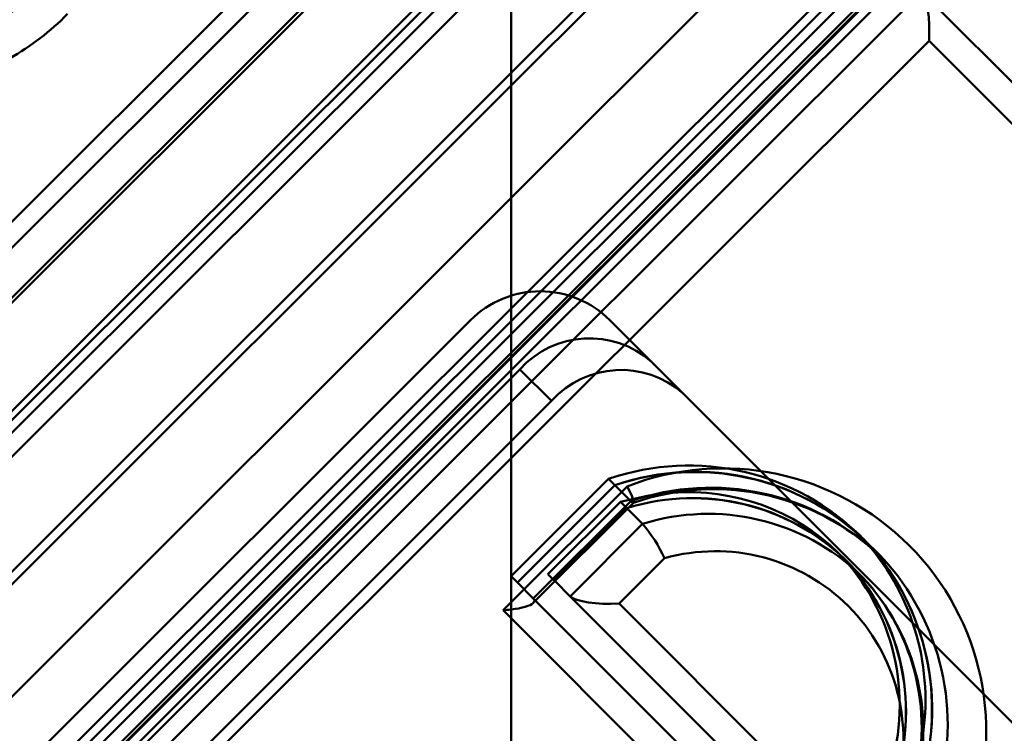
# Model space of a CAD drawing. Units: millimetres. Extents: x 6737 to 29267, y 1613 to 13051.
# Drawn here: x 25988 to 26038, y 2338 to 2374 of the extents above; entities that cross this region are included whole.
import ezdxf

# ---------------------------------------------------------------- set-up
doc = ezdxf.new("R2010")
doc.units = ezdxf.units.MM
doc.layers.add('Dimensions', color=7, linetype='Continuous', lineweight=50)

msp = doc.modelspace()

# ---------------------------------------------------------------- linework, layer by layer
at = {"layer": 'Dimensions'}
for p, q in [((26012.473, 1873.231), (26012.473, 3703.231)), ((26026.287, 2391.386), (25893.297, 2258.503)), ((26029.211, 2388.46), (26012.473, 2371.736)), ((26012.473, 2371.094), (26029.531, 2388.139)), ((25899.509, 2276.647), (26008.138, 2385.189)), ((26012.473, 2365.39), (26032.383, 2385.284)), ((26008.802, 2384.525), (25900.173, 2275.982)), ((26010.07, 2383.256), (25943.473, 2316.713)), ((25943.473, 2316.457), (26010.197, 2383.128)), ((26012.473, 2379.9), (25943.473, 2310.954)), ((26012.473, 2379.437), (25943.473, 2310.492)), ((26012.473, 2378.795), (25943.473, 2309.85)), ((26030.943, 2378.237), (25906.443, 2253.836)), ((25906.764, 2253.515), (26031.264, 2377.916)), ((26031.603, 2377.577), (26012.473, 2358.462)), ((25907.566, 2252.712), (26032.066, 2377.113)), ((26012.473, 2357.305), (26032.182, 2376.997)), ((26032.203, 2376.977), (26012.473, 2357.263)), ((26012.473, 2356.621), (26032.524, 2376.655)), ((26012.473, 2355.017), (26033.326, 2375.852)), ((26033.326, 2375.852), (26100.083, 2309.042)), ((26012.473, 2352.165), (26033.691, 2373.365)), ((26033.691, 2373.365), (26098.559, 2308.445)), ((26012.473, 2371.736), (25943.473, 2302.791)), ((25943.473, 2302.149), (26012.473, 2371.094)), ((25943.473, 2296.445), (26012.473, 2365.39)), ((25925.521, 2274.356), (26010.408, 2359.175)), ((26017.479, 2359.172), (26019.598, 2357.052)), ((26012.473, 2358.462), (25943.473, 2289.517)), ((25943.473, 2288.36), (26012.473, 2357.305)), ((26012.473, 2357.263), (25943.473, 2288.318)), ((26021.202, 2355.446), (26019.598, 2357.052)), ((26012.912, 2356.669), (25928.025, 2271.85)), ((25943.473, 2287.676), (26012.473, 2356.621)), ((26014.516, 2355.063), (26012.912, 2356.669)), ((26021.202, 2355.446), (26055.84, 2320.78)), ((25943.473, 2286.071), (26012.473, 2355.017)), ((25989.758, 2330.325), (26014.516, 2355.063)), ((25943.473, 2283.219), (26012.473, 2352.165)), ((26017.418, 2351.101), (26012.466, 2346.153)), ((26017.418, 2351.101), (26017.739, 2350.78)), ((26018.359, 2350.722), (26012.473, 2344.84)), ((26017.739, 2350.78), (26012.787, 2345.832)), ((26017.739, 2350.78), (26018.541, 2349.977)), ((26013.589, 2345.029), (26018.541, 2349.977)), ((26018.022, 2349.941), (26014.338, 2346.26)), ((26018.343, 2349.62), (26018.022, 2349.941)), ((26013.589, 2344.798), (26018.69, 2349.894)), ((26014.659, 2345.939), (26018.343, 2349.62)), ((26018.343, 2349.62), (26018.443, 2349.647)), ((26018.343, 2349.62), (26018.379, 2349.584)), ((26018.379, 2349.584), (26019.145, 2348.817)), ((26015.461, 2345.136), (26019.145, 2348.817)), ((26030.405, 2348.006), (26030.085, 2348.327)), ((26031.208, 2347.203), (26030.405, 2348.006)), ((26017.949, 2344.769), (26020.255, 2347.074)), ((26029.415, 2347.017), (26029.094, 2347.338)), ((26030.217, 2346.214), (26029.415, 2347.017)), ((26031.208, 2347.203), (26031.555, 2346.84)), ((26012.787, 2345.832), (26012.466, 2346.153)), ((26014.338, 2346.26), (26014.659, 2345.939)), ((26014.695, 2345.903), (26014.659, 2345.939)), ((26015.461, 2345.136), (26014.695, 2345.903)), ((26030.217, 2346.214), (26030.301, 2346.129)), ((26012.787, 2345.832), (26013.589, 2345.029)), ((26013.705, 2344.913), (26013.589, 2345.029)), ((26029.019, 2329.587), (26013.705, 2344.913)), ((26029.128, 2331.459), (26015.461, 2345.136)), ((26012.473, 2344.84), (26012.065, 2344.432)), ((26012.065, 2344.432), (26012.473, 2344.024)), ((26029.726, 2332.983), (26017.949, 2344.769)), ((26012.473, 2344.024), (26029.384, 2327.099))]:
    msp.add_line(p, q, dxfattribs=at)
at = {"layer": 'Dimensions', "flags": 128}
for points in [[(26018.359, 2350.722), (26018.576, 2350.295), (26018.688, 2350.001), (26018.698, 2349.916), (26018.684, 2349.899)], [(26020.643, 2350.392), (26019.455, 2350.258), (26018.022, 2349.941)], [(26018.684, 2349.899), (26018.674, 2349.886), (26018.541, 2349.977)]]:
    msp.add_lwpolyline(points, dxfattribs=at)
at = {"layer": 'Dimensions'}
for centre, radius, start, end in [((25983.252, 2380.904), 7.178, 288.7518, 317.8975), ((25980.673, 2383.756), 12.933, 299.2538, 315.7484), ((26013.942, 2355.638), 5, 44.9772, 134.9772), ((26016.447, 2353.495), 4.751, 48.4663, 138.0856), ((26018.052, 2351.89), 4.751, 48.4663, 138.0856), ((26021.48, 2339.372), 12.412, 44.6561, 109.1035), ((26021.8, 2339.071), 12.393, 43.4008, 109.1301), ((26021.784, 2338.94), 12.512, 46.4397, 108.8612), ((26023.226, 2338.266), 13.373, 338.6128, 111.3416), ((26022.596, 2338.186), 12.469, 46.3205, 108.9803), ((26022.747, 2338.383), 12.199, 43.898, 109.4754), ((26021.504, 2339.553), 10.873, 45.7228, 94.5429), ((26021.686, 2338.975), 11.154, 46.1349, 106.9002), ((26021.675, 2338.931), 11.193, 46.2502, 106.7849), ((26022.483, 2338.163), 11.164, 46.1475, 107.3935), ((26013.479, 2343.986), 7.446, 24.5009, 40.4536), ((26021.31, 2339.86), 12.199, 352.0627, 42.4625), ((26021.381, 2339.402), 12.469, 340.974, 43.6339), ((26022.84, 2337.88), 9.55, 344.2498, 105.7046), ((26021.267, 2339.396), 12.575, 341.1686, 39.9273), ((26021.037, 2339.61), 11.164, 342.5609, 43.8069), ((26021.314, 2339.278), 11.203, 342.6773, 43.6905), ((26021.358, 2339.288), 11.164, 342.5609, 43.8069), ((26022.09, 2338.592), 12.554, 341.1442, 41.068), ((26022.114, 2338.343), 11.284, 342.7858, 43.539), ((26022.107, 2338.476), 11.213, 342.6904, 43.0426)]:
    msp.add_arc(centre, radius, start, end, dxfattribs=at)
for centre, major_axis, start_param, end_param in [((26033.209, 2373.847), (0.001, 2.063), 4.47677, 6.047566), ((26011.584, 2344.914), (2.063, -0.001), 6.047566, 6.518805), ((26017.467, 2345.251), (2.063, -0.001), 3.377212, 4.948008), ((26011.584, 2344.914), (2.063, -0.001), 4.948008, 5.15844), ((26011.584, 2344.914), (2.063, -0.001), 5.15844, 6.047566)]:
    msp.add_ellipse(centre, major_axis=major_axis, ratio=0.240079, start_param=start_param, end_param=end_param, dxfattribs=at)

doc.saveas('drawing.dxf')
